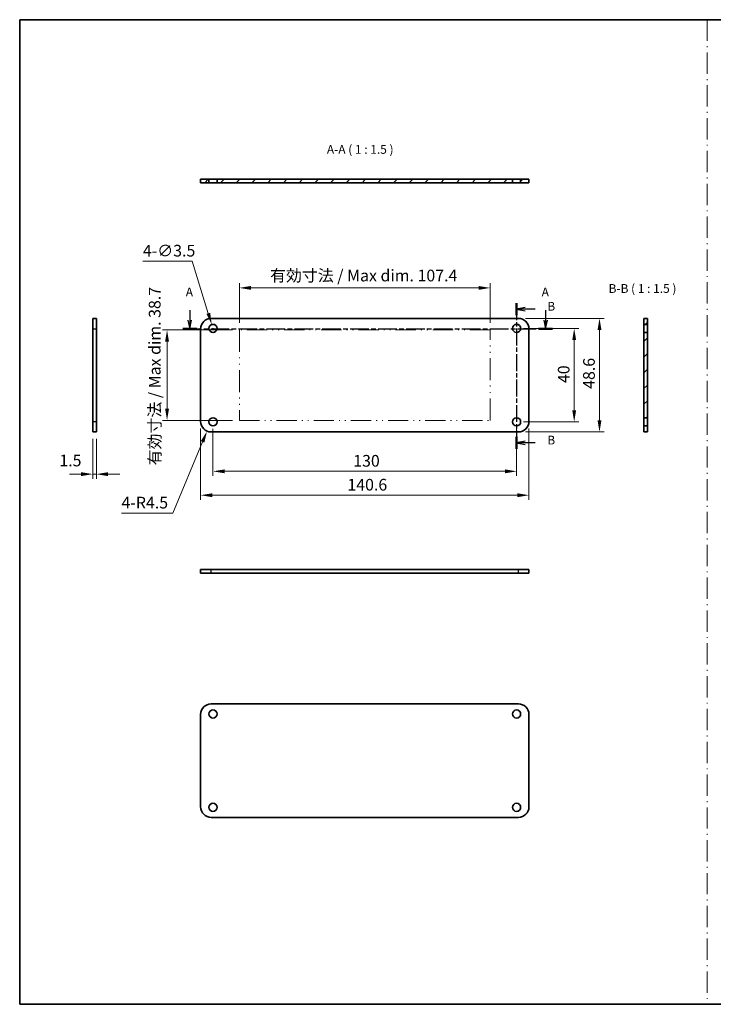
# Model space of a CAD drawing. Units: millimetres. Extents: x 29 to 4370, y 16 to 718.
# Drawn here: x 3784 to 4081, y 16 to 438 of the extents above; entities that cross this region are included whole.
import ezdxf

# ---------------------------------------------------------------- set-up
doc = ezdxf.new("R2010")
doc.units = ezdxf.units.MM
doc.header["$LTSCALE"] = 2
for name, pattern in [('CHAIN', [0.35429999999999995, 0.2362, -0.0295, 0.0591, -0.0295]), ('DASH_DOT', [0.37, 0.24, -0.06, 0.01, -0.06]), ('DASH_DOUBLE_DOT', [0.43979999999999997, 0.24, -0.06, 0.0098, -0.06, 0.01, -0.06])]:
    doc.linetypes.add(name, pattern=pattern)
doc.layers.get('Defpoints').update_dxf_attribs({"lineweight": 25})
for name, color, linetype, lineweight in [('Border (ISO)', 7, 'Continuous', 35), ('Dimension (ISO)', 7, 'Continuous', 18), ('Hatch (ISO)', 1, 'Continuous', 18), ('Section Line (ISO)', 7, 'CHAIN', 25), ('Sketch Geometry (ISO)', 7, 'Continuous', 18), ('Symbol (ISO)', 7, 'Continuous', 18), ('Visible (ISO)', 7, 'Continuous', 35), ('Visible Narrow (ISO)', 7, 'Continuous', 25)]:
    doc.layers.add(name, color=color, linetype=linetype, lineweight=lineweight)
doc.styles.add('Note Text (TK)', font='txt')
doc.dimstyles.new('Default - Method 1b (TK)', dxfattribs={"dimscale": 2, "dimtxt": 2.5, "dimasz": 2.5, "dimexe": 1, "dimexo": 1.499999999999999, "dimgap": 1, "dimtad": 1, "dimtoh": 1, "dimrnd": 1e-08, "dimdsep": 46, "dimtxsty": 'Note Text (TK)', "dimcen": 0.09, "dimdle": 5, "dimclrd": 100, "dimclre": 100, "dimclrt": 7, "dimadec": 1, "dimazin": 1, "dimtfac": 1, "dimtmove": 0, "dimatfit": 3, "dimfxl": 1, "dimtolj": 1, "dimlwd": -1, "dimlwe": -1, "dimarcsym": 0})
pattern_1 = [(44.99999999999999, (3761.75, 3.999999999999989), (-3.367596045400932, 3.367596045400933), [])]

# ---------------------------------------------------------------- blocks, each defined once
blk = doc.blocks.new('図面枠 tk図枠')
at = {"layer": 'Border (ISO)'}
for p, q in [((14.49999999999999, 289), (405.4999999999999, 289)), ((14.49999999999999, 289), (14.50000000000001, 8.000000000000007)), ((405.4999999999999, 289), (405.4999999999999, 8.000000000000007)), ((14.50000000000001, 8.000000000000007), (405.4999999999999, 8.000000000000007))]:
    blk.add_line(p, q, dxfattribs=at)
blk = doc.blocks.new('*D86')
at = {"layer": 'Defpoints', "color": 0}
for p in [(3866.270779522383, 265.3364795096394), (3996.270779526454, 265.3364794741027), (3996.270779526454, 244.1631126785189)]:
    blk.add_point(p, dxfattribs=at)
at = {"layer": 'Dimension (ISO)', "color": 100}
for p, q in [((3866.270779522383, 262.3364795096394), (3866.270779522383, 242.1631126785189)), ((3996.270779526454, 262.3364794741027), (3996.270779526454, 242.1631126785189)), ((3871.270779522382, 244.1631126785189), (3991.270779526453, 244.1631126785189))]:
    blk.add_line(p, q, dxfattribs=at)
for points in [[(3871.270779522382, 244.9964460118522), (3871.270779522382, 243.3297793451855), (3866.270779522383, 244.1631126785189)], [(3991.270779526453, 244.9964460118522), (3991.270779526453, 243.3297793451855), (3996.270779526454, 244.1631126785189)]]:
    blk.add_solid(points, dxfattribs=at)
at = {"layer": 'Dimension (ISO)', "color": 7, "insert": (3926.327597706236, 248.6631126785189), "char_height": 5, "attachment_point": 4, "style": 'Note Text (TK)'}
blk.add_mtext('\\A1;130', dxfattribs=at)
blk = doc.blocks.new('*D87')
at = {"layer": 'Defpoints', "color": 0}
for p in [(3860.970779523637, 265.5364795108329), (4001.570779525308, 265.5364794723986), (4001.570779525308, 233.934191384853)]:
    blk.add_point(p, dxfattribs=at)
at = {"layer": 'Dimension (ISO)', "color": 100}
for p, q in [((3860.970779523637, 262.5364795108329), (3860.970779523637, 231.934191384853)), ((4001.570779525308, 262.5364794723986), (4001.570779525308, 231.934191384853)), ((3865.970779523637, 233.934191384853), (3996.570779525308, 233.934191384853))]:
    blk.add_line(p, q, dxfattribs=at)
for points in [[(3865.970779523637, 234.7675247181863), (3865.970779523637, 233.1008580515196), (3860.970779523637, 233.934191384853)], [(3996.570779525308, 234.7675247181863), (3996.570779525308, 233.1008580515196), (4001.570779525308, 233.934191384853)]]:
    blk.add_solid(points, dxfattribs=at)
at = {"layer": 'Dimension (ISO)', "color": 7, "insert": (3923.841802251746, 238.434191384853), "char_height": 5, "attachment_point": 4, "style": 'Note Text (TK)'}
blk.add_mtext('\\A1;140.6', dxfattribs=at)
blk = doc.blocks.new('*D88')
at = {"layer": 'Defpoints', "color": 0}
for p in [(3996.270779533288, 305.3364795238322), (3996.270779526454, 265.3364794741027), (4020.944055308224, 265.3364794741027)]:
    blk.add_point(p, dxfattribs=at)
at = {"layer": 'Dimension (ISO)', "color": 100}
for p, q in [((3999.270779533287, 305.3364795238322), (4022.944055308225, 305.3364795238322)), ((4020.944055308224, 300.3364795238322), (4020.944055308224, 270.3364794741027)), ((3999.270779526454, 265.3364794741027), (4022.944055308225, 265.3364794741027))]:
    blk.add_line(p, q, dxfattribs=at)
for points in [[(4020.110721974891, 300.3364795238322), (4021.777388641558, 300.3364795238322), (4020.944055308224, 305.3364795238322)], [(4020.110721974891, 270.3364794741027), (4021.777388641558, 270.3364794741027), (4020.944055308224, 265.3364794741027)]]:
    blk.add_solid(points, dxfattribs=at)
at = {"layer": 'Dimension (ISO)', "color": 7, "insert": (4016.444055308224, 281.9557976807857), "char_height": 5, "attachment_point": 4, "rotation": 90, "style": 'Note Text (TK)'}
blk.add_mtext('\\A1;40', dxfattribs=at)
blk = doc.blocks.new('*D89')
at = {"layer": 'Defpoints', "color": 0}
for p in [(3997.070779536136, 309.6364795238685), (4031.77467828052, 309.6364795238685), (3997.07077952285, 261.0364794736288)]:
    blk.add_point(p, dxfattribs=at)
at = {"layer": 'Dimension (ISO)', "color": 100}
for p, q in [((4000.070779536136, 309.6364795238685), (4033.774678280519, 309.6364795238685)), ((4031.77467828052, 266.0364794736288), (4031.77467828052, 304.6364795238685)), ((4000.07077952285, 261.0364794736288), (4033.774678280519, 261.0364794736288))]:
    blk.add_line(p, q, dxfattribs=at)
for points in [[(4030.941344947186, 304.6364795238685), (4032.608011613853, 304.6364795238685), (4031.77467828052, 309.6364795238685)], [(4030.941344947186, 266.0364794736288), (4032.608011613853, 266.0364794736288), (4031.77467828052, 261.0364794736288)]]:
    blk.add_solid(points, dxfattribs=at)
at = {"layer": 'Dimension (ISO)', "color": 7, "insert": (4027.274678280519, 279.4700022260214), "char_height": 5, "attachment_point": 4, "rotation": 90, "style": 'Note Text (TK)'}
blk.add_mtext('\\A1;48.6', dxfattribs=at)
blk = doc.blocks.new('*D90')
at = {"layer": 'Defpoints', "color": 0}
for p in [(3984.970779529886, 322.6864795167357), (3877.570779529886, 304.6864795167357), (3984.970779529886, 304.6864795167357)]:
    blk.add_point(p, dxfattribs=at)
at = {"layer": 'Dimension (ISO)', "color": 100}
for p, q in [((3877.570779529886, 307.6864795167357), (3877.570779529886, 324.6864795167357)), ((3984.970779529886, 307.6864795167357), (3984.970779529886, 324.6864795167357)), ((3882.570779529885, 322.6864795167357), (3979.970779529886, 322.6864795167357))]:
    blk.add_line(p, q, dxfattribs=at)
for points in [[(3882.570779529885, 323.519812850069), (3882.570779529885, 321.8531461834024), (3877.570779529886, 322.6864795167357)], [(3979.970779529886, 323.519812850069), (3979.970779529886, 321.8531461834024), (3984.970779529886, 322.6864795167357)]]:
    blk.add_solid(points, dxfattribs=at)
at = {"layer": 'Dimension (ISO)', "color": 7, "insert": (3890.688393166249, 327.9819340621902), "char_height": 5, "attachment_point": 4, "style": 'Note Text (TK)'}
blk.add_mtext('\\A1;有効寸法 / Max dim. 107.4', dxfattribs=at)
blk = doc.blocks.new('*D91')
at = {"layer": 'Defpoints', "color": 0}
for p in [(3846.601113276919, 304.6864795167357), (3877.570779529886, 304.6864795167357), (3877.570779529886, 265.9864795167357)]:
    blk.add_point(p, dxfattribs=at)
at = {"layer": 'Dimension (ISO)', "color": 100}
for p, q in [((3874.570779529886, 304.6864795167357), (3844.601113276919, 304.6864795167357)), ((3846.601113276919, 270.9864795167358), (3846.601113276919, 299.6864795167358)), ((3874.570779529886, 265.9864795167357), (3844.601113276919, 265.9864795167357))]:
    blk.add_line(p, q, dxfattribs=at)
for points in [[(3845.767779943586, 299.6864795167358), (3847.434446610253, 299.6864795167358), (3846.601113276919, 304.6864795167357)], [(3845.767779943586, 270.9864795167358), (3847.434446610253, 270.9864795167358), (3846.601113276919, 265.9864795167357)]]:
    blk.add_solid(points, dxfattribs=at)
at = {"layer": 'Dimension (ISO)', "color": 7, "insert": (3841.305658731465, 246.6859113349182), "char_height": 5, "attachment_point": 4, "rotation": 90, "style": 'Note Text (TK)'}
blk.add_mtext('\\A1;有効寸法 / Max dim. 38.7', dxfattribs=at)
blk = doc.blocks.new('*D92')
at = {"layer": 'Defpoints', "color": 0}
for p in [(3865.749648060485, 307.0070848365955), (3866.79191099795, 303.6658742821428)]:
    blk.add_point(p, dxfattribs=at)
at = {"layer": 'Dimension (ISO)', "color": 100}
for p, q in [((3836.258665437452, 334.1175718709032), (3857.292756346543, 334.1175718709032)), ((3857.292756346543, 334.1175718709032), (3864.260701006963, 311.780242771528)), ((3866.090779529218, 305.3364795593691), (3866.450779529218, 305.3364795593692)), ((3866.270779529218, 305.1564795593693), (3866.270779529218, 305.5164795593694))]:
    blk.add_line(p, q, dxfattribs=at)
blk.add_solid([(3865.056227329453, 312.0284006137818), (3863.465174684474, 311.5320849292743), (3865.749648060485, 307.0070848365955)], dxfattribs=at)
at = {"layer": 'Dimension (ISO)', "color": 7, "insert": (3836.258665437451, 338.6175718709036), "char_height": 5, "attachment_point": 4, "style": 'Note Text (TK)'}
blk.add_mtext('\\A1;4-∅3.5', dxfattribs=at)
blk = doc.blocks.new('*D93')
at = {"layer": 'Defpoints', "color": 0}
for p in [(3863.733418105081, 261.3853862438102), (3865.470779523637, 265.5364795096034)]:
    blk.add_point(p, dxfattribs=at)
at = {"layer": 'Dimension (ISO)', "color": 100}
for p, q in [((3849.03832317695, 226.2742637422846), (3861.803016528907, 256.7730603929292)), ((3827.095141358768, 226.2742637422846), (3849.03832317695, 226.2742637422846))]:
    blk.add_line(p, q, dxfattribs=at)
blk.add_solid([(3861.03429555376, 257.0947939889582), (3862.571737504055, 256.4513267969001), (3863.733418105081, 261.3853862438102)], dxfattribs=at)
at = {"layer": 'Dimension (ISO)', "color": 7, "insert": (3827.095141358768, 230.7742637422844), "char_height": 5, "attachment_point": 4, "style": 'Note Text (TK)'}
blk.add_mtext('\\A1;4-R4.5', dxfattribs=at)
blk = doc.blocks.new('*D94')
at = {"layer": 'Defpoints', "color": 0}
for p in [(3814.824080916041, 261.036479509603), (3816.324080916042, 261.036479509603), (3814.824080916041, 242.952544804237)]:
    blk.add_point(p, dxfattribs=at)
at = {"layer": 'Dimension (ISO)', "color": 100}
for p, q in [((3814.824080916041, 258.0364795096029), (3814.824080916041, 240.952544804237)), ((3816.324080916042, 258.0364795096029), (3816.324080916042, 240.952544804237)), ((3809.824080916041, 242.952544804237), (3804.824080916041, 242.952544804237)), ((3816.324080916042, 242.952544804237), (3814.824080916041, 242.952544804237)), ((3821.324080916042, 242.952544804237), (3826.324080916041, 242.952544804237))]:
    blk.add_line(p, q, dxfattribs=at)
for points in [[(3809.824080916041, 243.7858781375703), (3809.824080916041, 242.1192114709036), (3814.824080916041, 242.952544804237)], [(3821.324080916042, 243.7858781375703), (3821.324080916042, 242.1192114709036), (3816.324080916042, 242.952544804237)]]:
    blk.add_solid(points, dxfattribs=at)
at = {"layer": 'Dimension (ISO)', "color": 7, "insert": (3800.494493692373, 248.7954823417303), "char_height": 5, "attachment_point": 4, "style": 'Note Text (TK)'}
blk.add_mtext('\\A1;1.5', dxfattribs=at)

msp = doc.modelspace()

# ---------------------------------------------------------------- hatches: boundary and pattern name
at = {"layer": 'Hatch (ISO)'}
h = msp.add_hatch(dxfattribs=at)
h.set_pattern_fill('ANSI31', color=256, scale=38.1, style=0)
h.set_pattern_definition(pattern_1)
h.paths.add_polyline_path([(3994.53224568561, 367.677251175357), (3994.53224568602, 369.177251175357), (3868.009313411388, 369.177251209944), (3868.009313410978, 367.677251209944)])
h.paths.add_polyline_path([(4001.57077955364, 369.1772511734329), (4001.57077955323, 367.6772511734329), (3998.009313415048, 367.6772511744065), (3998.009313415458, 369.1772511744065)])
h.paths.add_polyline_path([(3860.970779551968, 369.1772512118681), (3860.970779551558, 367.6772512118681), (3864.53224568154, 367.6772512108945), (3864.53224568195, 369.1772512108945)])
h = msp.add_hatch(dxfattribs=at)
h.set_pattern_fill('ANSI31', color=256, scale=38.1, style=0)
h.set_pattern_definition(pattern_1)
h.paths.add_polyline_path([(4052.323215173508, 303.5864794932142), (4050.823215173508, 303.5864794940335), (4050.82321515357, 267.086479444304), (4052.32321515357, 267.0864794434847)])
h.paths.add_polyline_path([(4050.823215150265, 261.0364794442671), (4052.323215150265, 261.0364794434478), (4052.323215151658, 263.5864794434847), (4050.823215151659, 263.586479444304)])
h.paths.add_polyline_path([(4052.323215176813, 309.6364794932509), (4050.823215176813, 309.6364794940703), (4050.823215175419, 307.0864794940335), (4052.32321517542, 307.0864794932142)])

# ---------------------------------------------------------------- linework, layer by layer
at = {"layer": 'Section Line (ISO)', "linetype": 'CHAIN', "ltscale": 15.39586353302002}
msp.add_line((3996.270779533288, 316.1948905525731), (3996.270779499172, 253.7378382870595), dxfattribs=at)
at = {"layer": 'Section Line (ISO)', "linetype": 'Continuous', "lineweight": 50}
for p, q in [((3996.270779533288, 316.1948905525731), (3996.270779530457, 311.012759019384)), ((3853.330743446074, 305.1364795598427), (3859.294928033051, 305.1364795582123)), ((4005.721881424707, 305.1364795181843), (4011.686066011686, 305.1364795165538)), ((3996.270779502001, 258.9199698202487), (3996.270779499172, 253.7378382870595))]:
    msp.add_line(p, q, dxfattribs=at)
at = {"layer": 'Section Line (ISO)', "linetype": 'Continuous'}
for p, q in [((3856.312835741769, 313.2075931406151), (3856.312835740588, 308.8864795590275)), ((4000.020779532281, 314.3538247839302), (3996.270779531872, 313.6038247859785)), ((4000.020779531872, 313.6038247839302), (3996.270779531872, 313.6038247859785)), ((3996.270779531872, 313.6038247859785), (4000.020779531462, 312.8538247839302)), ((4004.205741523389, 313.6038247816442), (4000.020779531872, 313.6038247839302)), ((4008.703973720403, 313.2075930989566), (4008.703973719222, 308.886479517369)), ((3855.562835740588, 308.8864795592325), (3856.312835739563, 305.1364795590275)), ((3856.312835740588, 308.8864795590275), (3856.312835739563, 305.1364795590275)), ((3856.312835739563, 305.1364795590275), (3857.062835740588, 308.8864795588225)), ((4007.953973719222, 308.8864795175741), (4008.703973718197, 305.136479517369)), ((4008.703973719222, 308.886479517369), (4008.703973718197, 305.136479517369)), ((4008.703973718197, 305.136479517369), (4009.453973719222, 308.8864795171641)), ((4000.020779500996, 257.0789040516057), (3996.270779500586, 256.3289040536541)), ((4000.020779500586, 256.3289040516057), (3996.270779500586, 256.3289040536541)), ((3996.270779500586, 256.3289040536541), (4000.020779500176, 255.5789040516057)), ((4004.205741492103, 256.3289040493197), (4000.020779500586, 256.3289040516057))]:
    msp.add_line(p, q, dxfattribs=at)
at = {"layer": 'Section Line (ISO)', "linetype": 'CHAIN', "ltscale": 16.8674087524414}
msp.add_line((3853.330743446074, 305.1364795598427), (4011.686066011686, 305.1364795165538), dxfattribs=at)
at = {"layer": 'Sketch Geometry (ISO)', "color": 4, "linetype": 'DASH_DOT', "lineweight": 18, "ltscale": 18.98644065856933}
msp.add_line((4077.896758839421, 437.5035499769089), (4077.896758839421, 16.00455502366284), dxfattribs=at)
at = {"layer": 'Sketch Geometry (ISO)', "color": 4, "linetype": 'DASH_DOUBLE_DOT', "lineweight": 18, "ltscale": 18.08903121948242}
for p, q in [((3984.970779529886, 304.6864795167357), (3877.570779529886, 304.6864795167357)), ((3877.570779529886, 265.9864795167357), (3984.970779529886, 265.9864795167357))]:
    msp.add_line(p, q, dxfattribs=at)
at = {"layer": 'Sketch Geometry (ISO)', "color": 4, "linetype": 'DASH_DOUBLE_DOT', "lineweight": 18, "ltscale": 19.55434226989746}
for p, q in [((3877.570779529886, 304.6864795167357), (3877.570779529886, 265.9864795167357)), ((3984.970779529886, 265.9864795167357), (3984.970779529886, 304.6864795167357))]:
    msp.add_line(p, q, dxfattribs=at)
at = {"layer": 'Visible (ISO)'}
for p, q in [((3860.970779551968, 369.1772512118681), (3860.970779551558, 367.6772512118681)), ((3864.53224568195, 369.1772512108945), (3860.970779551968, 369.1772512118681)), ((3860.970779551558, 367.6772512118681), (3864.53224568154, 367.6772512108944)), ((3864.53224568154, 367.6772512108944), (3864.53224568195, 369.1772512108945)), ((3864.53224568195, 369.1772512108945), (3868.009313411388, 369.177251209944)), ((3868.009313410978, 367.677251209944), (3864.53224568154, 367.6772512108944)), ((3994.53224568602, 369.177251175357), (3868.009313411388, 369.177251209944)), ((3868.009313411388, 369.177251209944), (3868.009313410978, 367.677251209944)), ((3868.009313410978, 367.677251209944), (3994.53224568561, 367.677251175357)), ((3994.53224568561, 367.677251175357), (3994.53224568602, 369.177251175357)), ((3994.53224568602, 369.177251175357), (3998.009313415458, 369.1772511744065)), ((3998.009313415048, 367.6772511744065), (3994.53224568561, 367.677251175357)), ((4001.57077955364, 369.1772511734329), (3998.009313415458, 369.1772511744065)), ((3998.009313415458, 369.1772511744065), (3998.009313415048, 367.6772511744065)), ((3998.009313415048, 367.6772511744065), (4001.57077955323, 367.6772511734329)), ((4001.57077955364, 369.1772511734329), (4001.57077955323, 367.6772511734329)), ((3814.824080916042, 309.6364795598427), (3814.824080916041, 305.1364795610731)), ((3814.824080916042, 309.6364795598426), (3816.324080916042, 309.6364795598426)), ((3816.324080916041, 305.136479561073), (3816.324080916042, 309.6364795598426)), ((3931.270779536527, 309.6364795239004), (3865.47077953692, 309.6364795598427)), ((3997.070779536136, 309.6364795238685), (3931.270779536527, 309.6364795239004)), ((4052.323215176813, 309.6364794932509), (4050.823215176813, 309.6364794940703)), ((4050.823215176813, 309.6364794940703), (4050.823215175419, 307.0864794940335)), ((4052.32321517542, 307.0864794932142), (4052.323215176813, 309.6364794932509)), ((3814.824080916041, 265.5364795108329), (3814.824080916041, 305.1364795610731)), ((3816.324080916041, 305.1364795610731), (3816.324080916041, 265.5364795108329)), ((3860.970779534461, 305.1364795610731), (3860.970779523637, 265.5364795108329)), ((4001.570779525308, 265.5364794723986), (4001.570779536133, 305.1364795226382)), ((4050.823215175419, 307.0864794940335), (4052.32321517542, 307.0864794932142)), ((4050.823215173508, 303.5864794940335), (4050.823215175419, 307.0864794940335)), ((4052.323215173508, 303.5864794932142), (4050.823215173508, 303.5864794940335)), ((4050.823215173508, 303.5864794940335), (4050.82321515357, 267.086479444304)), ((4052.32321517542, 307.0864794932142), (4052.323215173508, 303.5864794932142)), ((4052.32321515357, 267.0864794434847), (4052.323215173508, 303.5864794932142)), ((4050.82321515357, 267.086479444304), (4052.32321515357, 267.0864794434847)), ((4050.823215151659, 263.586479444304), (4050.82321515357, 267.086479444304)), ((4052.32321515357, 267.0864794434847), (4052.323215151658, 263.5864794434847)), ((3814.824080916041, 265.5364795108329), (3814.824080916042, 261.036479509603)), ((3816.324080916042, 261.036479509603), (3816.324080916041, 265.5364795108329)), ((4052.323215151658, 263.5864794434847), (4050.823215151659, 263.586479444304)), ((4050.823215151659, 263.586479444304), (4050.823215150265, 261.0364794442671)), ((4052.323215150265, 261.0364794434478), (4052.323215151658, 263.5864794434847)), ((3814.824080916042, 261.036479509603), (3816.324080916042, 261.036479509603)), ((3865.470779523635, 261.036479509603), (3931.270779523243, 261.0364795095713)), ((3931.270779523243, 261.0364795095713), (3997.07077952285, 261.0364794736288)), ((4050.823215150265, 261.0364794442671), (4052.323215150265, 261.0364794434478)), ((3865.470779523612, 202.069774447509), (3860.970779523614, 202.0697744475103)), ((3860.970779523614, 200.5697744475103), (3860.970779523614, 202.0697744475103)), ((3860.970779523614, 200.5697744475103), (3865.470779523612, 200.569774447509)), ((3865.470779523612, 202.069774447509), (3931.27077952322, 202.069774447509)), ((3931.27077952322, 200.569774447509), (3865.470779523612, 200.569774447509)), ((3931.27077952322, 202.069774447509), (3997.070779522828, 202.069774447509)), ((3997.070779522828, 200.569774447509), (3931.27077952322, 200.569774447509)), ((4001.570779525286, 202.0697744475103), (3997.070779522828, 202.069774447509)), ((3997.070779522828, 200.569774447509), (4001.570779525286, 200.5697744475103)), ((4001.570779525286, 200.5697744475103), (4001.570779525286, 202.0697744475103)), ((3931.270779523194, 144.6099871904208), (3865.470779523586, 144.6099871903891)), ((3997.070779522802, 144.6099872263632), (3931.270779523194, 144.6099871904208)), ((3860.970779523589, 140.1099871891591), (3860.970779534413, 100.509987138919)), ((4001.570779536085, 100.5099871773539), (4001.570779525259, 140.1099872275934)), ((3865.470779536871, 96.00998714014936), (3931.270779536479, 96.0099871760917)), ((3931.270779536479, 96.0099871760917), (3997.070779536087, 96.00998717612352))]:
    msp.add_line(p, q, dxfattribs=at)
for centre in [(3866.270779529217, 305.3364795593691), (3996.270779533288, 305.3364795238322), (3866.270779522383, 265.3364795096394), (3996.270779526454, 265.3364794741027), (3866.270779522333, 140.3099871903527), (3996.270779526405, 140.3099872258893), (3866.270779529168, 100.3099871406229), (3996.270779533239, 100.3099871761598)]:
    msp.add_circle(centre, 1.75, dxfattribs=at)
for centre, radius, start, end in [((3865.470779534462, 305.1364795598427), 4.500000000000003, 89.99999996870783, 180), ((3997.070779536134, 305.1364795238685), 4.50000000000001, 0, 89.99999999997395), ((3865.470779523637, 265.536479509603), 4.500000000000018, 180, 269.9999999999739), ((3997.070779525309, 265.5364794736288), 4.50000000000001, 269.9999999687078, 0), ((3865.470779523588, 140.1099871903891), 4.50000000000001, 90.00000000002605, 180), ((3997.070779525259, 140.1099872263633), 4.499999999999992, 0, 90.00000003129219), ((3865.470779534412, 100.5099871401494), 4.500000000000001, 180, 270.0000000312922), ((3997.070779536085, 100.5099871761235), 4.500000000000001, 270.000000000026, 0)]:
    msp.add_arc(centre, radius, start, end, dxfattribs=at)
at = {"layer": 'Visible Narrow (ISO)'}
for p, q in [((3814.824080916041, 305.1364795610731), (3816.324080916041, 305.1364795610731)), ((3814.824080916041, 265.5364795108329), (3816.324080916041, 265.5364795108329)), ((3865.470779523612, 200.569774447509), (3865.470779523612, 202.069774447509)), ((3997.070779522828, 200.569774447509), (3997.070779522828, 202.069774447509))]:
    msp.add_line(p, q, dxfattribs=at)

# ---------------------------------------------------------------- block references
at = {"xscale": 1.5, "yscale": 1.5, "zscale": 1.5}
msp.add_blockref('図面枠 tk図枠', (3761.75, 3.999999999999989), dxfattribs=at)

# ---------------------------------------------------------------- texts
at = {"layer": 'Section Line (ISO)', "char_height": 3.75, "attachment_point": 7, "style": 'Note Text (TK)'}
for s, insert in [('A', (3854.608520096721, 317.8864795590275)), ('A', (4006.999658075355, 317.8864795173691)), ('B', (4009.428780576355, 311.7617194183124)), ('B', (4009.428780545069, 254.4867986859879))]:
    msp.add_mtext(s, dxfattribs=dict(at, insert=insert))
at = {"layer": 'Symbol (ISO)', "color": 7, "char_height": 3.75, "attachment_point": 7, "style": 'Note Text (TK)'}
for s, insert in [('A-A ( 1 : 1.5 )', (3915.048919659677, 378.9272512118681)), ('B-B ( 1 : 1.5 )', (4035.665426389258, 319.386479530044))]:
    msp.add_mtext(s, dxfattribs=dict(at, insert=insert))

# ---------------------------------------------------------------- dimensions: what is measured, and where the dimension line sits
at = {"layer": 'Dimension (ISO)', "color": 100}
for base, p1, p2, angle, picture, middle in [((3984.970779529886, 322.6864795167357), (3877.570779529886, 304.6864795167357), (3984.970779529886, 304.6864795167357), 180, '*D90', (3931.270779529885, 322.6864795167357)), ((3846.601113276919, 304.6864795167357), (3877.570779529886, 265.9864795167357), (3877.570779529886, 304.6864795167357), 90, '*D91', (3846.601113276919, 285.3364795167364))]:
    dim = msp.add_linear_dim(base=base, p1=p1, p2=p2, angle=angle, text='有効寸法 / Max dim. <>', dimstyle='Default - Method 1b (TK)', override={"dimtoh": 0, "dimdec": 2, "dimtp": 0, "dimtm": 0, "dimtdec": 2, "dimtofl": 0, "dimatfit": 1}, dxfattribs=at)
    dim.commit()
    dim.dimension.update_dxf_attribs({"geometry": picture, "text_midpoint": middle, "dimtype": 160})
dim = msp.add_diameter_dim_2p(p1=(3866.79191099795, 303.6658742821428), p2=(3865.749648060485, 307.0070848365955), text='4-<>', dimstyle='Default - Method 1b (TK)', override={"dimtih": 1, "dimlfac": 0.999999999999943, "dimtofl": 0}, dxfattribs=at)
dim.commit()
dim.dimension.update_dxf_attribs({"geometry": '*D92', "text_midpoint": (3845.775710891997, 334.1175718709036), "dimtype": 163})
for base, p1, p2, angle, override, picture, middle in [((4031.77467828052, 309.6364795238685), (3997.07077952285, 261.0364794736288), (3997.070779536136, 309.6364795238685), 90, {"dimtoh": 0, "dimdec": 2, "dimtp": 0, "dimtm": 0, "dimtdec": 2, "dimtofl": 0, "dimatfit": 1}, '*D89', (4031.77467828052, 285.3364794987486)), ((4020.944055308224, 265.3364794741027), (3996.270779533288, 305.3364795238322), (3996.270779526454, 265.3364794741027), 90, {"dimtoh": 0, "dimdec": 2, "dimtp": 0, "dimtm": 0, "dimtdec": 2, "dimtofl": 0, "dimatfit": 1}, '*D88', (4020.944055308224, 285.3364794989674)), ((4001.570779525308, 233.934191384853), (3860.970779523637, 265.5364795108329), (4001.570779525308, 265.5364794723986), 180, {"dimtoh": 0, "dimdec": 2, "dimtp": 0, "dimtm": 0, "dimtdec": 2, "dimtofl": 0, "dimatfit": 1}, '*D87', (3931.270779524473, 233.934191384853)), ((3996.270779526454, 244.1631126785189), (3866.270779522383, 265.3364795096394), (3996.270779526454, 265.3364794741027), 180, {"dimtoh": 0, "dimdec": 2, "dimtp": 0, "dimtm": 0, "dimtdec": 2, "dimtofl": 0, "dimatfit": 1}, '*D86', (3931.270779524418, 244.1631126785189)), ((3814.824080916041, 242.952544804237), (3816.324080916042, 261.036479509603), (3814.824080916041, 261.036479509603), 180, {"dimtoh": 0, "dimtmove": 2, "dimatfit": 1}, '*D94', (3804.301311874191, 248.7954823417303))]:
    dim = msp.add_linear_dim(base=base, p1=p1, p2=p2, angle=angle, dimstyle='Default - Method 1b (TK)', override=override, dxfattribs=at)
    dim.commit()
    dim.dimension.update_dxf_attribs({"geometry": picture, "text_midpoint": middle, "dimtype": 160})
dim = msp.add_radius_dim(center=(3865.470779523637, 265.5364795096034), mpoint=(3863.733418105081, 261.3853862438102), text='4-<>', dimstyle='Default - Method 1b (TK)', override={"dimtih": 1, "dimcen": 0, "dimtofl": 0}, dxfattribs=at)
dim.commit()
dim.dimension.update_dxf_attribs({"geometry": '*D93', "text_midpoint": (3837.066732267859, 226.2742637422844), "dimtype": 164})

doc.saveas('drawing.dxf')
